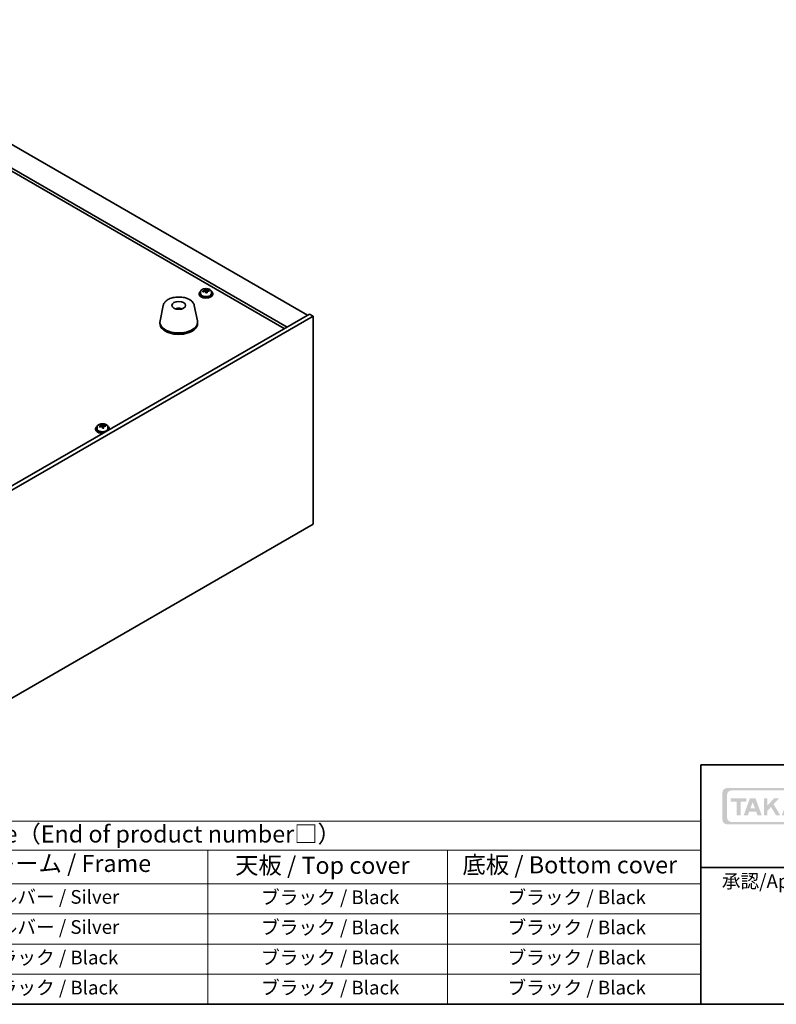
# Model space of a CAD drawing. Units: millimetres. Extents: x 58 to 9697, y 32 to 1718.
# Drawn here: x 500 to 942, y 32 to 608 of the extents above; entities that cross this region are included whole.
import ezdxf
from ezdxf.enums import TextEntityAlignment as Align

# ---------------------------------------------------------------- set-up
doc = ezdxf.new("R2010")
doc.units = ezdxf.units.MM
doc.header["$LTSCALE"] = 4
doc.linetypes.add('CHAIN', pattern=[0.3543, 0.2362, -0.0295, 0.0591, -0.0295])
for name, color, linetype, lineweight in [('Border (ISO)', 7, 'Continuous', 35), ('Hatch (ISO)', 1, 'Continuous', 18), ('Symbol (ISO)', 7, 'Continuous', 18), ('Title (ISO)', 7, 'Continuous', 35), ('Visible (ISO)', 7, 'Continuous', 35)]:
    doc.layers.add(name, color=color, linetype=linetype, lineweight=lineweight)
doc.styles.add('Note Text (TK)', font='txt')
doc.styles.add('Note Text (TK2)', font='txt')
doc.styles.add('文字スタイル67', font='arial.ttf')

# ---------------------------------------------------------------- blocks, each defined once
blk = doc.blocks.new('図面枠 tk図枠')
at = {"layer": 'Border (ISO)'}
blk.add_line((14.5, 8), (405.5, 8), dxfattribs=at)
blk = doc.blocks.new('表題欄 tk表題欄')
at = {"layer": 'Hatch (ISO)'}
h = blk.add_hatch(color=256, dxfattribs=at)
edge = h.paths.add_edge_path(flags=0)
edge.add_arc((95.58, 236.3), 0.596, 270, 360)
edge.add_line((96.17, 236.3), (96.17, 239.71))
edge.add_arc((95.58, 239.71), 0.596, 0, 90)
edge.add_line((95.58, 240.31), (79.14, 240.31))
edge.add_arc((79.14, 239.71), 0.596, 90, 180)
edge.add_line((78.54, 239.71), (78.54, 236.3))
edge.add_arc((79.14, 236.3), 0.596, 180, 270)
edge.add_line((79.14, 235.7), (95.58, 235.7))
edge = h.paths.add_edge_path()
edge.add_line((77.84, 239.96), (77.84, 236.05))
edge.add_arc((78.54, 236.05), 0.702, 180, 270)
edge.add_line((78.54, 235.35), (96.17, 235.35))
edge.add_arc((96.17, 236.05), 0.702, 270, 360)
edge.add_line((96.87, 236.05), (96.87, 239.96))
edge.add_arc((96.17, 239.96), 0.702, 0, 90)
edge.add_line((96.17, 240.66), (78.54, 240.66))
edge.add_arc((78.54, 239.96), 0.702, 90, 180)
for points in [[(79.07, 239.15), (79.07, 238.66), (79.92, 238.66), (79.92, 236.66), (80.51, 236.66), (80.51, 238.66), (81.36, 238.66), (81.36, 239.15)], [(85.68, 236.66), (84.94, 237.89), (84.42, 237.32), (84.42, 236.66), (83.9, 236.66), (83.9, 239.15), (84.42, 239.15), (84.42, 238.1), (85.39, 239.15), (86.11, 239.15), (85.32, 238.3), (86.3, 236.66)], [(92.09, 239.15), (92.09, 236.66), (92.61, 236.66), (92.61, 237.66), (93.77, 237.66), (93.77, 236.66), (94.29, 236.66), (94.29, 239.15), (93.77, 239.15), (93.77, 238.15), (92.61, 238.15), (92.61, 239.15)], [(94.84, 239.15), (94.84, 236.66), (95.36, 236.66), (95.36, 239.15)]]:
    blk.add_hatch(color=256, dxfattribs=at).paths.add_polyline_path(points)
h = blk.add_hatch(color=256, dxfattribs=at)
h.paths.add_polyline_path([(82.59, 237.71), (81.95, 237.71), (82.27, 238.58)], flags=0)
h.paths.add_polyline_path([(82.78, 237.2), (81.76, 237.2), (81.57, 236.66), (80.95, 236.66), (81.86, 239.15), (82.68, 239.15), (83.59, 236.66), (82.98, 236.66)])
h = blk.add_hatch(color=256, dxfattribs=at)
h.paths.add_polyline_path([(87.53, 237.71), (88.16, 237.71), (87.85, 238.58)], flags=0)
h.paths.add_polyline_path([(87.14, 236.66), (87.34, 237.2), (88.35, 237.2), (88.55, 236.66), (89.17, 236.66), (88.25, 239.15), (87.44, 239.15), (86.52, 236.66)])
h = blk.add_hatch(color=256, dxfattribs=at)
edge = h.paths.add_edge_path()
edge.add_arc((90.52, 237.9), 1.27, 38.5505, 336.582)
edge.add_line((91.69, 237.4), (91.17, 237.62))
edge.add_ellipse((90.52, 237.9), major_axis=(0, -0.8), ratio=0.867347, start_angle=128.5505, end_angle=426.582, ccw=False)
edge.add_line((91.09, 238.36), (91.52, 238.7))
at = {"layer": 'Title (ISO)'}
for p, q in [((74.71, 244.05), (255.71, 244.05)), ((74.71, 209.05), (74.71, 244.05)), ((149.71, 244.05), (149.71, 209.05)), ((230.71, 244.05), (230.71, 209.05)), ((255.71, 244.05), (255.71, 209.05)), ((243.21, 239.55), (251.21, 240.55)), ((251.21, 234.55), (251.21, 240.55)), ((243.21, 239.55), (243.21, 235.55)), ((243.21, 235.55), (251.21, 234.55)), ((230.71, 231.05), (255.71, 231.05)), ((74.71, 229.05), (230.71, 229.05)), ((99.71, 229.05), (99.71, 209.05)), ((124.71, 229.05), (124.71, 209.05)), ((230.71, 220.05), (255.71, 220.05)), ((149.71, 216.05), (230.71, 216.05)), ((255.71, 209.05), (74.71, 209.05))]:
    blk.add_line(p, q, dxfattribs=at)
at = {"layer": 'Title (ISO)', "color": 4, "linetype": 'CHAIN', "lineweight": 18, "ltscale": 8.88956}
blk.add_line((238.21, 241.55), (238.21, 233.55), dxfattribs=at)
at = {"layer": 'Title (ISO)', "color": 4, "linetype": 'CHAIN', "lineweight": 18, "ltscale": 20.001633}
blk.add_line((252.21, 237.55), (234.21, 237.55), dxfattribs=at)
at = {"layer": 'Title (ISO)'}
for radius in [3, 2]:
    blk.add_circle((238.21, 237.55), radius, dxfattribs=at)
at = {"layer": 'Title (ISO)', "color": 1, "char_height": 2, "line_spacing_factor": 1.5, "style": 'Note Text (TK)'}
for s, insert, attachment_point in [('\\fＭＳ Ｐゴシック|b0|i0;\\H2.0000;品名/Title', (151.71, 242.05), 4), ('\\fＭＳ Ｐゴシック|b0|i0;\\H2.0000;尺度/Scale', (232.71, 229.05), 4), ('\\fＭＳ Ｐゴシック|b0|i0;\\H2.0000;承認/Approved', (87.21, 227.05), 5), ('\\fＭＳ Ｐゴシック|b0|i0;\\H2.0000;検図/Checked', (112.21, 227.05), 5), ('\\fＭＳ Ｐゴシック|b0|i0;\\H2.0000;製図/Created', (137.21, 227.05), 5), ('\\fＭＳ Ｐゴシック|b0|i0;\\H2.0000;作成日/Date', (151.71, 212.55), 4)]:
    blk.add_mtext(s, dxfattribs=dict(at, insert=insert, attachment_point=attachment_point))
at = {"layer": 'Title (ISO)', "color": 7, "line_spacing_factor": 1.5, "style": 'Note Text (TK)'}
for s, insert, char_height, attachment_point in [('株式会社タカチ電機工業', (99.87, 238.05), 2.5, 4), ('\\fArial|b0|i0;\\H1.4986;TAKACHI ELECTRONICS ENCLOSURE CO., LTD.', (99.87, 232.05), 1.4986, 4), ('\\fＭＳ Ｐゴシック|b0|i0;\\H2.0000;/', (243.21, 214.55), 2, 5)]:
    blk.add_mtext(s, dxfattribs=dict(at, insert=insert, char_height=char_height, attachment_point=attachment_point))
at = {"layer": 'Title (ISO)', "color": 7}
for tag, p, height, style in [('<品名>_001', (157.37, 235.77), 2.5, 'Note Text (TK)'), ('<Title>_001', (157.71, 230.55), 2, '文字スタイル67'), ('<ページ_No.>_001', (238.1, 213.3), 2.5, 'Note Text (TK)'), ('<総ページ数>_001', (246.79, 213.3), 2.5, 'Note Text (TK)'), ('作成日_001', (175.55, 211.26), 2.5, 'Note Text (TK)')]:
    blk.add_attdef(tag, p, '', height=height, dxfattribs=dict(at, style=style))
at = {"layer": 'Title (ISO)', "color": 7, "style": 'Note Text (TK)'}
blk.add_attdef('<尺度>', text='', height=2.5, dxfattribs=at).set_placement((243.21, 223.55), align=Align.MIDDLE_CENTER)
blk = doc.blocks.new('テーブル1')
at = {"layer": 'Symbol (ISO)'}
for p, q in [((14.5, 34.78), (224.5, 34.78)), ((14.5, 34.78), (14.5, 30.5)), ((224.5, 34.78), (224.5, 30.5)), ((14.5, 30.5), (224.5, 30.5)), ((14.5, 30.5), (14.5, 25.6)), ((42.5, 30.5), (42.5, 25.6)), ((77.5, 30.5), (77.5, 25.6)), ((112.5, 30.5), (112.5, 25.6)), ((152.5, 30.5), (152.5, 25.6)), ((187.5, 30.5), (187.5, 25.6)), ((224.5, 30.5), (224.5, 25.6)), ((14.5, 25.6), (224.5, 25.6)), ((14.5, 25.6), (14.5, 8)), ((42.5, 25.6), (42.5, 8)), ((77.5, 25.6), (77.5, 8)), ((112.5, 25.6), (112.5, 8)), ((152.5, 25.6), (152.5, 8)), ((187.5, 25.6), (187.5, 8)), ((224.5, 25.6), (224.5, 8)), ((14.5, 21.2), (224.5, 21.2)), ((14.5, 16.8), (224.5, 16.8)), ((14.5, 12.4), (224.5, 12.4)), ((14.5, 8), (224.5, 8))]:
    blk.add_line(p, q, dxfattribs=at)
at = {"layer": 'Symbol (ISO)', "color": 7, "attachment_point": 7}
for s, insert, char_height, style in [('色仕様（型番末尾□） / Color Type（End of product number□）', (70.51, 30.86), 2.5, 'Note Text (TK)'), ('記号 / Code', (18.86, 26.43), 2.5, 'Note Text (TK)'), ('   パネル / Panel', (43.7, 26.43), 2.5, 'Note Text (TK)'), ('    側板 / Side panel', (78.7, 26.28), 2.5, 'Note Text (TK)'), ('     フレーム / Frame', (113.7, 26.56), 2.5, 'Note Text (TK)'), ('天板 / Top cover', (156.47, 26.28), 2.5, 'Note Text (TK)'), ('底板 / Bottom cover', (189.67, 26.35), 2.5, 'Note Text (TK)'), ('SS', (26.89, 22.38), 2, 'Note Text (TK2)'), ('     シルバー / Silver', (43.7, 22.07), 2, 'Note Text (TK2)'), ('       シルバー / Silver', (78.7, 22.07), 2, 'Note Text (TK2)'), ('         シルバー / Silver', (113.7, 22.07), 2, 'Note Text (TK2)'), ('ブラック / Black', (160.25, 22.01), 2, 'Note Text (TK2)'), ('ブラック / Black', (196.25, 22.01), 2, 'Note Text (TK2)'), ('SB', (26.84, 17.98), 2, 'Note Text (TK2)'), ('     ブラック / Black', (43.7, 17.61), 2, 'Note Text (TK2)'), ('       シルバー / Silver', (78.7, 17.67), 2, 'Note Text (TK2)'), ('         シルバー / Silver ', (113.7, 17.67), 2, 'Note Text (TK2)'), ('ブラック / Black', (160.25, 17.61), 2, 'Note Text (TK2)'), ('ブラック / Black', (196.25, 17.61), 2, 'Note Text (TK2)'), ('BS', (26.86, 13.58), 2, 'Note Text (TK2)'), ('     シルバー / Silver', (43.7, 13.27), 2, 'Note Text (TK2)'), ('       ブラック / Black', (78.7, 13.21), 2, 'Note Text (TK2)'), ('         ブラック / Black', (113.7, 13.21), 2, 'Note Text (TK2)'), ('ブラック / Black', (160.25, 13.21), 2, 'Note Text (TK2)'), ('ブラック / Black', (196.25, 13.21), 2, 'Note Text (TK2)'), ('BB', (26.81, 9.2), 2, 'Note Text (TK2)'), ('     ブラック / Black', (43.7, 8.81), 2, 'Note Text (TK2)'), ('       ブラック / Black', (78.7, 8.81), 2, 'Note Text (TK2)'), ('         ブラック / Black ', (113.7, 8.81), 2, 'Note Text (TK2)'), ('ブラック / Black', (160.25, 8.81), 2, 'Note Text (TK2)'), ('ブラック / Black', (196.25, 8.81), 2, 'Note Text (TK2)')]:
    blk.add_mtext(s, dxfattribs=dict(at, insert=insert, char_height=char_height, style=style))

msp = doc.modelspace()

# ---------------------------------------------------------------- linework, layer by layer
at = {"layer": 'Visible (ISO)'}
for p, q in [((369.1147, 607.5027), (668.2209, 434.8137)), ((656.2001, 427.8735), (357.0939, 600.5625)), ((357.0939, 598.7254), (654.6091, 426.9549)), ((608.2404, 448.7324), (608.2404, 449.4551)), ((608.2404, 449.2645), (608.7857, 449.3341)), ((608.7857, 449.3341), (608.7857, 449.929)), ((608.7857, 449.3341), (608.9455, 448.917)), ((610.5504, 448.8714), (610.5504, 449.2792)), ((604.8239, 447.4694), (604.8239, 447.0612)), ((605.6739, 448.4227), (605.6739, 447.4694)), ((609.4075, 447.8258), (609.4075, 448.4805)), ((611.9739, 448.4227), (611.9739, 447.4694)), ((612.8239, 447.4694), (612.8239, 447.0612)), ((583.8385, 440.4688), (581.9907, 431.4797)), ((592.7007, 438.2231), (592.6749, 438.5468)), ((601.9896, 440.4688), (603.8374, 431.4797)), ((669.2816, 435.4261), (435.9363, 300.7042)), ((671.4029, 434.2013), (438.0577, 299.4794)), ((671.4029, 434.2013), (669.2816, 435.4261)), ((671.4029, 312.5434), (671.4029, 434.2013)), ((581.914, 430.7312), (581.914, 429.9147)), ((603.914, 430.7312), (603.914, 429.9147)), ((544.3663, 368.4734), (544.3663, 368.0651)), ((545.2163, 369.4267), (545.2163, 368.4734)), ((547.7828, 369.7364), (547.7828, 370.4591)), ((547.7828, 370.2684), (548.3281, 370.3381)), ((548.3281, 370.3381), (548.3281, 370.933)), ((548.3281, 370.3381), (548.4879, 369.9209)), ((548.9498, 368.8298), (548.9498, 369.4844)), ((550.0928, 369.8754), (550.0928, 370.2832)), ((551.5163, 369.4267), (551.5163, 368.4734)), ((552.3663, 368.4734), (552.3663, 368.0651)), ((438.0577, 177.8214), (671.4029, 312.5434))]:
    msp.add_line(p, q, dxfattribs=at)
for centre, major_axis, ratio, start_param, end_param in [((608.8239, 447.4694), (-4, 0), 0.57735027, 5.561933, 10.14603027), ((608.744, 442.5747), (7.603, 2.9126), 0.79723009, 1.41114683, 1.50361185), ((608.4244, 443.409), (7.4122, 2.8395), 0.79723009, 1.22775652, 1.32101891), ((608.4627, 442.32), (-1.0313, 8.0762), 0.17632598, 5.7931639, 5.88562892), ((609.1852, 442.4123), (1.0313, -8.0762), 0.17632598, 2.65157125, 2.74403627), ((609.668, 449.0092), (-0.74, 0), 0.57735027, 0.21766913, 1.24721459), ((608.744, 442.5747), (7.603, 2.9126), 0.79723009, 1.04516358, 1.1376286), ((610.6303, 442.5968), (1.0054, -7.8735), 0.17632598, 2.46818094, 2.56144332), ((608.8239, 447.0612), (-4, 0), 0.57735027, 0, 3.14159265), ((608.8239, 447.4694), (3.15, 0), 0.57735027, 3.14159265, 6.28318531), ((607.0176, 442.1355), (-1.0054, 7.8735), 0.17632598, 5.60977359, 5.70303598), ((608.9038, 442.1576), (-7.603, -2.9126), 0.79723009, 4.55273949, 4.64520451), ((607.5004, 448.7324), (0.74, 0), 0.57735027, 6.02541762, 6.28318531), ((608.4627, 442.32), (-1.0313, 8.0762), 0.17632598, 5.42718065, 5.51964567), ((609.2235, 441.3232), (-7.4122, -2.8395), 0.79723009, 4.36934918, 4.46261156), ((609.1852, 442.4123), (1.0313, -8.0762), 0.17632598, 2.28558799, 2.37805301), ((608.9038, 442.1576), (-7.603, -2.9126), 0.79723009, 4.18675623, 4.27922125), ((593.0763, 433.9608), (-1.3407, 4.8138), 0.21924181, 5.74008589, 5.91946961), ((592.7527, 433.8935), (-0.678, 4.9508), 0.33196694, 5.7509389, 5.95700125), ((592.914, 430.7312), (11, 0), 0.57735027, 3.023467, 6.40131096), ((592.914, 429.9147), (11, 0), 0.57735027, 3.14159265, 6.28318531), ((548.3663, 368.4734), (-4, 0), 0.57735027, 5.561933, 8.13401929), ((548.3663, 368.4734), (3.15, 0), 0.57735027, 3.14159265, 6.28318531), ((548.2864, 363.5787), (7.603, 2.9126), 0.79723009, 1.41114683, 1.50361185), ((546.56, 363.1394), (-1.0054, 7.8735), 0.17632598, 5.60977359, 5.70303598), ((548.4462, 363.1615), (-7.603, -2.9126), 0.79723009, 4.55273949, 4.64520451), ((547.9668, 364.413), (7.4122, 2.8395), 0.79723009, 1.22775652, 1.32101891), ((548.005, 363.324), (-1.0313, 8.0762), 0.17632598, 5.7931639, 5.88562892), ((547.0428, 369.7364), (0.74, 0), 0.57735027, 6.02541762, 6.28318531), ((548.005, 363.324), (-1.0313, 8.0762), 0.17632598, 5.42718065, 5.51964567), ((548.7276, 363.4162), (1.0313, -8.0762), 0.17632598, 2.65157125, 2.74403627), ((548.7658, 362.3272), (-7.4122, -2.8395), 0.79723009, 4.36934918, 4.46261156), ((549.2104, 370.0132), (-0.74, 0), 0.57735027, 0.21766913, 1.24721459), ((548.7276, 363.4162), (1.0313, -8.0762), 0.17632598, 2.28558799, 2.37805301), ((548.2864, 363.5787), (7.603, 2.9126), 0.79723009, 1.04516358, 1.1376286), ((548.4462, 363.1615), (-7.603, -2.9126), 0.79723009, 4.18675623, 4.27922125), ((550.1727, 363.6007), (1.0054, -7.8735), 0.17632598, 2.46818094, 2.56144332), ((548.3663, 368.4734), (4, 0), 0.57735027, 6.00314765, 7.00443762), ((548.3663, 368.0651), (-4, 0), 0.57735027, 0, 1.63346024), ((548.3663, 368.0651), (4, 0), 0.57735027, 6.22052139, 6.28318531)]:
    msp.add_ellipse(centre, major_axis=major_axis, ratio=ratio, start_param=start_param, end_param=end_param, dxfattribs=at)
msp.add_ellipse((592.914, 440.5292), major_axis=(4, 0), ratio=0.57735027, dxfattribs=at)
for points, knots in [([(605.6739, 448.4227), (605.6739, 448.6171), (605.7241, 448.811), (605.9187, 449.1831), (606.0673, 449.3603), (606.4524, 449.6838), (606.6934, 449.8281), (607.2394, 450.0642), (607.5448, 450.1556), (608.187, 450.2764), (608.5236, 450.3061), (609.1951, 450.3016), (609.5299, 450.2675), (610.1657, 450.1387), (610.4666, 450.0438), (611.0051, 449.8004), (611.2425, 449.6518), (611.6261, 449.3128), (611.7733, 449.1225), (611.9365, 448.7587), (611.9739, 448.5909), (611.9739, 448.4227)], [0.21766913, 0.21766913, 0.21766913, 0.21766913, 0.5108272, 0.5108272, 0.8198426, 0.8198426, 1.14560241, 1.14560241, 1.47346758, 1.47346758, 1.80001714, 1.80001714, 2.12600429, 2.12600429, 2.45263379, 2.45263379, 2.78055729, 2.78055729, 3.10570743, 3.10570743, 3.35926178, 3.35926178, 3.35926178, 3.35926178]), ([(607.6602, 449.022), (607.7505, 449.0439), (607.8431, 449.0756), (608.005, 449.1529), (608.0742, 449.1984), (608.1745, 449.2892), (608.2121, 449.3404), (608.2463, 449.4407), (608.2429, 449.4897), (608.223, 449.5314)], [0.225164225, 0.225164225, 0.225164225, 0.225164225, 0.253148765, 0.253148765, 0.281133306, 0.281133306, 0.309117846, 0.309117846, 0.337102387, 0.337102387, 0.337102387, 0.337102387]), ([(608.9455, 449.6237), (608.9655, 449.582), (609.0048, 449.5375), (609.1178, 449.4561), (609.1915, 449.4191), (609.3488, 449.3611), (609.4426, 449.3365), (609.637, 449.3047), (609.7376, 449.2977), (609.8278, 449.2988)], [0.113199271, 0.113199271, 0.113199271, 0.113199271, 0.141183811, 0.141183811, 0.169168352, 0.169168352, 0.197152892, 0.197152892, 0.225137433, 0.225137433, 0.225137433, 0.225137433]), ([(583.8385, 440.4688), (583.9559, 441.0402), (584.2057, 441.5852), (584.9538, 442.6384), (585.4801, 443.134), (586.7737, 444.0249), (587.56, 444.408), (589.2829, 445), (590.2204, 445.2077), (592.1454, 445.4318), (593.132, 445.4496), (595.066, 445.2966), (596.013, 445.1261), (597.7845, 444.6053), (598.6081, 444.2542), (600.0462, 443.385), (600.6619, 442.8664), (601.5547, 441.7264), (601.8568, 441.1151), (601.9896, 440.4688)], [6.24989756, 6.24989756, 6.24989756, 6.24989756, 6.52094868, 6.52094868, 6.8294589, 6.8294589, 7.16571044, 7.16571044, 7.50359647, 7.50359647, 7.83871117, 7.83871117, 8.17354396, 8.17354396, 8.51082343, 8.51082343, 8.84869092, 8.84869092, 9.15523891, 9.15523891, 9.15523891, 9.15523891]), ([(608.7024, 448.28), (608.6824, 448.3424), (608.6431, 448.405), (608.5301, 448.5104), (608.4564, 448.5533), (608.2991, 448.6112), (608.2053, 448.63), (608.0109, 448.6378), (607.9103, 448.6268), (607.82, 448.6049)], [0.338363496, 0.338363496, 0.338363496, 0.338363496, 0.366348036, 0.366348036, 0.394332577, 0.394332577, 0.422317117, 0.422317117, 0.450301658, 0.450301658, 0.450301658, 0.450301658]), ([(609.9877, 448.8816), (609.8974, 448.8805), (609.8048, 448.8668), (609.6429, 448.8136), (609.5737, 448.774), (609.4734, 448.6832), (609.4358, 448.626), (609.4015, 448.5018), (609.405, 448.4347), (609.4249, 448.3722)], [0, 0, 0, 0, 0.027984541, 0.027984541, 0.055969081, 0.055969081, 0.083953622, 0.083953622, 0.111938162, 0.111938162, 0.111938162, 0.111938162]), ([(591.2558, 438.4276), (591.4969, 438.5647), (591.7512, 438.6606), (592.2995, 438.799), (592.5953, 438.8346), (593.1845, 438.838), (593.4776, 438.8066), (594.0426, 438.6735), (594.315, 438.5739), (594.5723, 438.4276)], [5.85116068, 5.85116068, 5.85116068, 5.85116068, 6.21680394, 6.21680394, 6.61865365, 6.61865365, 7.01628895, 7.01628895, 7.40658789, 7.40658789, 7.40658789, 7.40658789]), ([(592.6371, 438.6554), (592.6407, 438.6525), (592.6446, 438.6479), (592.6524, 438.6358), (592.6573, 438.6253), (592.6646, 438.6046), (592.6682, 438.5909), (592.6724, 438.5689), (592.674, 438.5573), (592.6749, 438.5468)], [0.0122628834, 0.0122628834, 0.0122628834, 0.0122628834, 0.0151542734, 0.0151542734, 0.0189595549, 0.0189595549, 0.022715966, 0.022715966, 0.0257516105, 0.0257516105, 0.0257516105, 0.0257516105]), ([(593.0849, 438.2219), (593.0691, 438.2273), (593.0541, 438.2339), (593.0242, 438.2512), (593.011, 438.2625), (593.0025, 438.2737)], [0.0170721926, 0.0170721926, 0.0170721926, 0.0170721926, 0.0224863874, 0.0224863874, 0.0296679253, 0.0296679253, 0.0296679253, 0.0296679253]), ([(545.2163, 369.4267), (545.2163, 369.6211), (545.2665, 369.8149), (545.4611, 370.1871), (545.6097, 370.3643), (545.9948, 370.6878), (546.2358, 370.8321), (546.7818, 371.0682), (547.0871, 371.1595), (547.7293, 371.2803), (548.0659, 371.31), (548.7374, 371.3055), (549.0722, 371.2715), (549.7081, 371.1427), (550.009, 371.0478), (550.5475, 370.8044), (550.7849, 370.6558), (551.1685, 370.3168), (551.3156, 370.1264), (551.4789, 369.7627), (551.5163, 369.5948), (551.5163, 369.4267)], [0.21766913, 0.21766913, 0.21766913, 0.21766913, 0.5108272, 0.5108272, 0.8198426, 0.8198426, 1.14560241, 1.14560241, 1.47346758, 1.47346758, 1.80001714, 1.80001714, 2.12600429, 2.12600429, 2.45263379, 2.45263379, 2.78055729, 2.78055729, 3.10570743, 3.10570743, 3.35926178, 3.35926178, 3.35926178, 3.35926178]), ([(547.2026, 370.026), (547.2928, 370.0479), (547.3855, 370.0796), (547.5473, 370.1568), (547.6165, 370.2023), (547.7169, 370.2931), (547.7545, 370.3444), (547.7887, 370.4446), (547.7853, 370.4937), (547.7653, 370.5354)], [0.225164225, 0.225164225, 0.225164225, 0.225164225, 0.253148765, 0.253148765, 0.281133306, 0.281133306, 0.309117846, 0.309117846, 0.337102387, 0.337102387, 0.337102387, 0.337102387]), ([(548.2447, 369.2839), (548.2248, 369.3464), (548.1855, 369.4089), (548.0725, 369.5143), (547.9988, 369.5573), (547.8415, 369.6152), (547.7476, 369.6339), (547.5532, 369.6417), (547.4526, 369.6307), (547.3624, 369.6088)], [0.338363496, 0.338363496, 0.338363496, 0.338363496, 0.366348036, 0.366348036, 0.394332577, 0.394332577, 0.422317117, 0.422317117, 0.450301658, 0.450301658, 0.450301658, 0.450301658]), ([(548.4879, 370.6277), (548.5078, 370.5859), (548.5472, 370.5415), (548.6602, 370.46), (548.7338, 370.423), (548.8911, 370.3651), (548.985, 370.3404), (549.1794, 370.3087), (549.28, 370.3016), (549.3702, 370.3028)], [0.113199271, 0.113199271, 0.113199271, 0.113199271, 0.141183811, 0.141183811, 0.169168352, 0.169168352, 0.197152892, 0.197152892, 0.225137433, 0.225137433, 0.225137433, 0.225137433]), ([(549.53, 369.8856), (549.4398, 369.8845), (549.3471, 369.8708), (549.1853, 369.8175), (549.1161, 369.7779), (549.0158, 369.6871), (548.9781, 369.63), (548.9439, 369.5058), (548.9473, 369.4387), (548.9673, 369.3762)], [0, 0, 0, 0, 0.027984541, 0.027984541, 0.055969081, 0.055969081, 0.083953622, 0.083953622, 0.111938162, 0.111938162, 0.111938162, 0.111938162])]:
    msp.add_open_spline(points, degree=3, knots=knots, dxfattribs=at)

# ---------------------------------------------------------------- block references
at = {"xscale": 4, "yscale": 4, "zscale": 4}
for name in ['図面枠 tk図枠', 'テーブル1']:
    msp.add_blockref(name, (0, 0), dxfattribs=at)
msp.add_blockref('表題欄 tk表題欄', (599.1647, -804.211), dxfattribs=at).add_auto_attribs({'<品名>_001': 'アルミサッシケース', '作成日_001': '2017/11/14', '<Title>_001': 'ALUMINUM SASH CASE', '<ページ_No.>_001': '1', '<総ページ数>_001': '7'})

doc.saveas('drawing.dxf')
